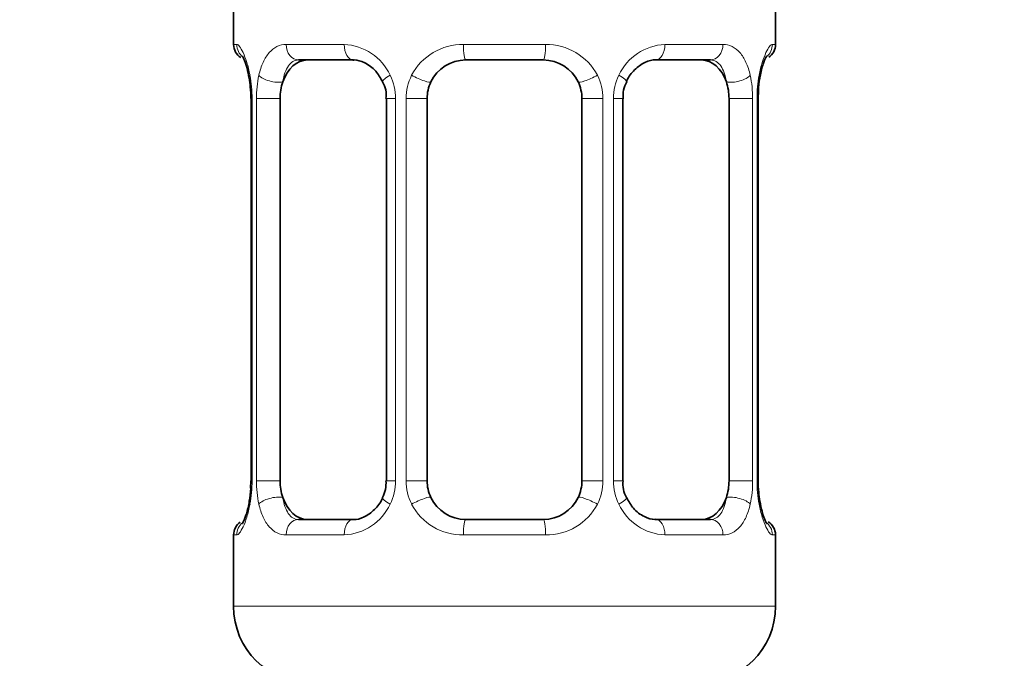
# Model space of a CAD drawing. Units: millimetres. Extents: x 0 to 2423, y 0 to 2745.
# Drawn here: x 408 to 433, y 1326 to 1343 of the extents above; entities that cross this region are included whole.
import ezdxf
from ezdxf import colors
from ezdxf.entities.mleader import LeaderData, LeaderLine
from ezdxf.math import Vec2, Vec3

# ---------------------------------------------------------------- set-up
doc = ezdxf.new("R2010")
doc.units = ezdxf.units.MM
doc.layers.add('DV7_Défaut', color=7, linetype='Continuous')
doc.layers.add('Défaut', color=7, linetype='Continuous')

# ---------------------------------------------------------------- blocks, each defined once
blk = doc.blocks.new('_DOT')
at = {"color": 0}
blk.add_line((0, 0), (-1, 0), dxfattribs=at)
at = {"color": 0, "const_width": 0.333}
blk.add_lwpolyline([(-0.1665, 0, 1), (0.1665, 0, 1)], format="xyb", close=True, dxfattribs=at)
blk = doc.blocks.new('SE6')
at = {"layer": 'DV7_Défaut', "color": 7, "linetype": 'Continuous', "lineweight": 35}
for p, q in [((413.06, 1343.576), (413.06, 1342.094)), ((427.06, 1342.094), (427.06, 1343.576)), ((416.154, 1341.694), (414.74, 1341.694)), ((421.06, 1341.694), (419.06, 1341.694)), ((425.38, 1341.694), (423.966, 1341.694)), ((413.45, 1341.294), (413.466, 1341.228)), ((413.511, 1340.694), (413.511, 1330.819)), ((414.262, 1330.819), (414.262, 1340.694)), ((417.007, 1340.694), (417.007, 1330.819)), ((418.06, 1330.819), (418.06, 1340.694)), ((422.06, 1340.694), (422.06, 1330.819)), ((423.114, 1330.819), (423.114, 1340.694)), ((425.859, 1340.694), (425.859, 1330.819)), ((426.61, 1330.819), (426.61, 1340.694)), ((426.615, 1340.694), (426.619, 1340.886)), ((413.505, 1330.819), (413.502, 1330.626)), ((426.67, 1330.219), (426.655, 1330.285)), ((414.74, 1329.819), (416.154, 1329.819)), ((419.06, 1329.819), (421.06, 1329.819)), ((423.966, 1329.819), (425.38, 1329.819)), ((413.06, 1329.419), (413.06, 1327.576)), ((427.06, 1327.576), (427.06, 1329.419))]:
    blk.add_line(p, q, dxfattribs=at)
at = {"layer": 'DV7_Défaut', "color": 7, "linetype": 'Continuous', "lineweight": 18}
for p, q in [((413.06, 1342.094), (413.141, 1342.094)), ((414.418, 1342.094), (415.918, 1342.094)), ((419, 1342.094), (421.121, 1342.094)), ((424.203, 1342.094), (425.703, 1342.094)), ((427.06, 1342.094), (426.98, 1342.094)), ((413.538, 1340.694), (413.511, 1340.694)), ((413.538, 1340.694), (413.538, 1330.819)), ((413.651, 1330.819), (413.651, 1340.694)), ((414.262, 1340.694), (413.651, 1340.694)), ((417.007, 1340.694), (417.246, 1340.694)), ((417.246, 1340.694), (417.246, 1330.819)), ((417.518, 1330.819), (417.518, 1340.694)), ((418.06, 1340.694), (417.518, 1340.694)), ((422.06, 1340.694), (422.602, 1340.694)), ((422.602, 1340.694), (422.602, 1330.819)), ((422.875, 1330.819), (422.875, 1340.694)), ((423.114, 1340.694), (422.875, 1340.694)), ((425.859, 1340.694), (426.47, 1340.694)), ((426.47, 1340.694), (426.47, 1330.819)), ((426.582, 1330.819), (426.582, 1340.694)), ((426.582, 1340.694), (426.61, 1340.694)), ((413.511, 1330.819), (413.538, 1330.819)), ((413.651, 1330.819), (414.262, 1330.819)), ((417.246, 1330.819), (417.007, 1330.819)), ((417.518, 1330.819), (418.06, 1330.819)), ((422.602, 1330.819), (422.06, 1330.819)), ((422.875, 1330.819), (423.114, 1330.819)), ((426.47, 1330.819), (425.859, 1330.819)), ((426.61, 1330.819), (426.582, 1330.819)), ((413.141, 1329.419), (413.06, 1329.419)), ((415.918, 1329.419), (414.418, 1329.419)), ((421.121, 1329.419), (419, 1329.419)), ((425.703, 1329.419), (424.203, 1329.419)), ((426.98, 1329.419), (427.06, 1329.419)), ((427.06, 1327.576), (413.06, 1327.576))]:
    blk.add_line(p, q, dxfattribs=at)
at = {"layer": 'DV7_Défaut', "color": 7, "linetype": 'Continuous', "lineweight": 35}
for centre, radius, start, end in [((413.46, 1342.094), 0.4, 180, 238.3368), ((426.66, 1342.094), 0.4, 304.435, 0), ((419.06, 1340.694), 1, 90, 154.4167), ((421.06, 1340.694), 1, 25.5833, 90), ((411.828, 1340.916), 1.667, 2.6253, 10.7566), ((428.561, 1340.839), 1.943, 168.52, 178.5956), ((412.201, 1340.789), 1.307, 355.8397, 8.9393), ((416.381, 1340.789), 0.624, 351.385, 32.5875), ((419.06, 1340.694), 1, 154.4167, 180), ((421.06, 1340.694), 1, 0, 25.5833), ((423.86, 1340.768), 0.738, 150.8704, 185.8198), ((416.262, 1330.745), 0.737, 330.8694, 5.8188), ((419.06, 1330.819), 1, 180, 205.5833), ((421.06, 1330.819), 1, 334.4167, 0), ((423.741, 1330.724), 0.625, 171.3542, 212.6158), ((427.92, 1330.724), 1.308, 175.8391, 188.9387), ((411.561, 1330.674), 1.942, 348.5194, 358.5978), ((428.289, 1330.596), 1.663, 182.6174, 190.7757), ((419.06, 1330.819), 1, 205.5833, 270), ((421.06, 1330.819), 1, 270, 334.4167), ((413.46, 1329.419), 0.4, 124.435, 180), ((426.66, 1329.419), 0.4, 0, 58.3368), ((415.06, 1327.576), 2, 180, 270), ((425.06, 1327.576), 2, 270, 0)]:
    blk.add_arc(centre, radius, start, end, dxfattribs=at)
at = {"layer": 'DV7_Défaut', "color": 7, "linetype": 'Continuous', "lineweight": 18}
for centre, radius, start, end in [((415.853, 1340.71), 1.386, 25.1473, 87.3249), ((418.981, 1340.6), 1.494, 89.2905, 152.1251), ((421.139, 1340.6), 1.494, 27.8747, 90.7097), ((424.268, 1340.71), 1.386, 92.6748, 154.853), ((410.19, 1340.702), 3.348, 359.8705, 10.2708), ((416.429, 1340.712), 2.778, 167.8078, 180.3687), ((415.87, 1340.697), 1.376, 359.8791, 25.9211), ((418.857, 1340.698), 1.338, 153.3511, 180.1815), ((421.264, 1340.698), 1.338, 359.817, 26.6505), ((424.251, 1340.697), 1.376, 154.0799, 180.1199), ((423.693, 1340.712), 2.776, 359.628, 12.1955), ((429.931, 1340.702), 3.349, 169.7304, 180.1284), ((410.189, 1330.811), 3.349, 349.7304, 0.1284), ((416.427, 1330.801), 2.776, 179.628, 192.1955), ((415.87, 1330.816), 1.376, 334.0799, 0.1199), ((418.857, 1330.814), 1.338, 179.817, 206.6505), ((421.264, 1330.814), 1.338, 333.3511, 0.1815), ((424.251, 1330.816), 1.376, 179.8791, 205.9211), ((423.692, 1330.801), 2.778, 347.8078, 0.3687), ((429.931, 1330.811), 3.348, 179.8705, 190.2708), ((415.853, 1330.803), 1.386, 272.6748, 334.853), ((418.981, 1330.913), 1.494, 207.8747, 270.7097), ((421.139, 1330.913), 1.494, 269.2905, 332.1251), ((424.268, 1330.803), 1.386, 205.1473, 267.3249)]:
    blk.add_arc(centre, radius, start, end, dxfattribs=at)
for centre, major_axis, ratio, start_param, end_param in [((413.537, 1342.094), (0, -0.4), 0.988455, 4.712389, 5.660407), ((414.74, 1342.094), (0, -0.4), 0.806081, 4.712389, 6.283185), ((416.154, 1342.094), (0, -0.4), 0.591806, 4.712389, 6.283185), ((419.06, 1342.094), (0, -0.4), 0.151515, 4.712389, 6.283185), ((421.06, 1342.094), (0, -0.4), 0.151515, 0, 1.570796), ((423.966, 1342.094), (0, -0.4), 0.591806, 0, 1.570796), ((425.38, 1342.094), (0, -0.4), 0.806081, 0, 1.570796), ((426.584, 1342.094), (0, -0.4), 0.988455, 0.670102, 1.570796), ((413.86, 1341.299), (0.394, 0.069), 0.426558, 2.752818, 3.153913), ((414.076, 1341.299), (0.391, -0.084), 0.411702, 3.62283, 5.508006), ((417.276, 1341.299), (0.363, 0.168), 0.191543, 1.963754, 3.152905), ((417.798, 1341.299), (0.361, -0.173), 0.155676, 4.398009, 6.283185), ((422.323, 1341.299), (-0.361, -0.173), 0.155676, 0, 1.885177), ((422.844, 1341.299), (-0.363, 0.168), 0.191543, 3.129763, 4.319431), ((426.044, 1341.299), (-0.391, -0.084), 0.411702, 0.775179, 2.660356), ((426.26, 1341.299), (-0.394, 0.069), 0.426558, 3.118808, 3.530367), ((413.86, 1330.214), (0.394, -0.069), 0.426558, 3.119464, 3.530367), ((414.076, 1330.214), (-0.391, -0.084), 0.411702, 3.916772, 5.801948), ((417.276, 1330.214), (0.363, -0.168), 0.191543, 3.123027, 4.319431), ((417.798, 1330.214), (-0.361, -0.173), 0.155676, 3.141593, 5.026769), ((422.323, 1330.214), (0.361, -0.173), 0.155676, 1.256416, 3.141593), ((422.844, 1330.214), (-0.363, -0.168), 0.191543, 1.963754, 3.159431), ((426.044, 1330.214), (0.391, -0.084), 0.411702, 0.481237, 2.366414), ((426.26, 1330.214), (-0.394, -0.069), 0.426558, 2.752818, 3.15402), ((414.74, 1329.419), (0, -0.4), 0.806081, 3.141593, 4.712389), ((416.154, 1329.419), (0, -0.4), 0.591806, 3.141593, 4.712389), ((419.06, 1329.419), (0, -0.4), 0.151515, 3.141593, 4.712389), ((421.06, 1329.419), (0, -0.4), 0.151515, 1.570796, 3.141593), ((423.966, 1329.419), (0, -0.4), 0.591806, 1.570796, 3.141593), ((425.38, 1329.419), (0, -0.4), 0.806081, 1.570796, 3.141593), ((426.584, 1329.419), (0, -0.4), 0.988455, 1.570796, 2.555201), ((413.537, 1329.419), (0, -0.4), 0.988455, 3.806167, 4.712389)]:
    blk.add_ellipse(centre, major_axis=major_axis, ratio=ratio, start_param=start_param, end_param=end_param, dxfattribs=at)
at = {"layer": 'DV7_Défaut', "color": 7, "linetype": 'Continuous', "lineweight": 35}
for centre, major_axis, start_param, end_param in [((414.969, 1340.694), (0, -1), 3.141593, 4.265876), ((425.152, 1340.694), (0, 1), 5.158902, 6.283185), ((414.969, 1340.694), (0, 1), 1.124283, 1.570796), ((425.152, 1340.694), (0, 1), 4.712389, 5.158902), ((414.969, 1330.819), (0, -1), 4.712389, 5.158902), ((425.152, 1330.819), (0, -1), 1.124283, 1.570796), ((414.969, 1330.819), (0, -1), 5.158902, 6.283185), ((425.152, 1330.819), (0, 1), 3.141593, 4.265876)]:
    blk.add_ellipse(centre, major_axis=major_axis, ratio=0.707107, start_param=start_param, end_param=end_param, dxfattribs=at)
at = {"layer": 'DV7_Défaut', "color": 7, "linetype": 'Continuous', "lineweight": 18}
for points, knots in [([(413.141, 1342.094), (413.163, 1342.094), (413.188, 1342.076), (413.244, 1342.005), (413.276, 1341.952), (413.339, 1341.815), (413.372, 1341.73), (413.433, 1341.534), (413.462, 1341.423), (413.485, 1341.299)], [0, 0, 0, 0, 0.25, 0.25, 0.5, 0.5, 0.75, 0.75, 1, 1, 1, 1]), ([(413.714, 1341.299), (413.742, 1341.423), (413.778, 1341.533), (413.868, 1341.73), (413.921, 1341.815), (414.041, 1341.952), (414.109, 1342.005), (414.255, 1342.076), (414.335, 1342.094), (414.418, 1342.094)], [0, 0, 0, 0, 0.25, 0.25, 0.5, 0.5, 0.75, 0.75, 1, 1, 1, 1]), ([(425.703, 1342.094), (425.786, 1342.094), (425.864, 1342.076), (426.011, 1342.005), (426.079, 1341.952), (426.199, 1341.815), (426.253, 1341.73), (426.342, 1341.534), (426.379, 1341.423), (426.407, 1341.299)], [0, 0, 0, 0, 0.25, 0.25, 0.5, 0.5, 0.75, 0.75, 1, 1, 1, 1]), ([(426.636, 1341.299), (426.659, 1341.423), (426.687, 1341.533), (426.748, 1341.73), (426.781, 1341.815), (426.845, 1341.952), (426.876, 1342.005), (426.933, 1342.076), (426.958, 1342.094), (426.98, 1342.094)], [0, 0, 0, 0, 0.25, 0.25, 0.5, 0.5, 0.75, 0.75, 1, 1, 1, 1]), ([(414.74, 1341.694), (414.687, 1341.694), (414.638, 1341.68), (414.549, 1341.628), (414.51, 1341.589), (414.408, 1341.441), (414.36, 1341.299), (414.331, 1341.126)], [0, 0, 0, 0, 0.25, 0.25, 0.5, 0.5, 1, 1, 1, 1]), ([(425.789, 1341.126), (425.775, 1341.213), (425.756, 1341.29), (425.708, 1341.43), (425.679, 1341.49), (425.577, 1341.638), (425.487, 1341.694), (425.38, 1341.694)], [0, 0, 0, 0, 0.25, 0.25, 0.5, 0.5, 1, 1, 1, 1]), ([(414.331, 1330.387), (414.346, 1330.3), (414.364, 1330.222), (414.412, 1330.083), (414.441, 1330.023), (414.543, 1329.874), (414.633, 1329.819), (414.74, 1329.819)], [0, 0, 0, 0, 0.25, 0.25, 0.5, 0.5, 1, 1, 1, 1]), ([(425.38, 1329.819), (425.434, 1329.819), (425.483, 1329.832), (425.571, 1329.885), (425.611, 1329.923), (425.713, 1330.071), (425.761, 1330.213), (425.789, 1330.387)], [0, 0, 0, 0, 0.25, 0.25, 0.5, 0.5, 1, 1, 1, 1]), ([(413.485, 1330.214), (413.462, 1330.09), (413.434, 1329.98), (413.372, 1329.783), (413.34, 1329.698), (413.276, 1329.561), (413.244, 1329.508), (413.188, 1329.437), (413.162, 1329.419), (413.141, 1329.419)], [0, 0, 0, 0, 0.25, 0.25, 0.5, 0.5, 0.75, 0.75, 1, 1, 1, 1]), ([(414.418, 1329.419), (414.334, 1329.419), (414.256, 1329.437), (414.11, 1329.508), (414.042, 1329.561), (413.922, 1329.697), (413.868, 1329.783), (413.779, 1329.979), (413.742, 1330.09), (413.714, 1330.214)], [0, 0, 0, 0, 0.25, 0.25, 0.5, 0.5, 0.75, 0.75, 1, 1, 1, 1]), ([(426.407, 1330.214), (426.379, 1330.09), (426.343, 1329.98), (426.253, 1329.783), (426.199, 1329.698), (426.079, 1329.561), (426.011, 1329.508), (425.866, 1329.437), (425.786, 1329.419), (425.703, 1329.419)], [0, 0, 0, 0, 0.25, 0.25, 0.5, 0.5, 0.75, 0.75, 1, 1, 1, 1]), ([(426.98, 1329.419), (426.958, 1329.419), (426.933, 1329.437), (426.877, 1329.508), (426.845, 1329.561), (426.781, 1329.697), (426.748, 1329.783), (426.687, 1329.979), (426.659, 1330.09), (426.636, 1330.214)], [0, 0, 0, 0, 0.25, 0.25, 0.5, 0.5, 0.75, 0.75, 1, 1, 1, 1])]:
    blk.add_open_spline(points, degree=3, knots=knots, dxfattribs=at)
at = {"layer": 'DV7_Défaut', "color": 7, "linetype": 'Continuous', "lineweight": 35}
for points, knots in [([(413.287, 1341.8), (413.287, 1341.8), (413.296, 1341.787), (413.334, 1341.712), (413.396, 1341.552), (413.431, 1341.388), (413.45, 1341.294)], [0, 0, 0, 0, 0.136173, 0.358659, 0.689763, 1, 1, 1, 1]), ([(423.21, 1341.13), (423.214, 1341.141), (423.259, 1341.256), (423.423, 1341.463), (423.686, 1341.645), (423.892, 1341.709), (423.967, 1341.693), (423.971, 1341.692)], [0, 0, 0, 0, 0.028338, 0.327745, 0.652378, 0.986129, 1, 1, 1, 1]), ([(426.655, 1341.228), (426.657, 1341.242), (426.677, 1341.376), (426.738, 1341.59), (426.805, 1341.753), (426.832, 1341.798), (426.834, 1341.8), (426.834, 1341.8)], [0, 0, 0, 0, 0.038957, 0.433019, 0.773118, 0.964969, 1, 1, 1, 1]), ([(416.144, 1341.691), (416.157, 1341.692), (416.242, 1341.699), (416.454, 1341.638), (416.736, 1341.438), (416.849, 1341.234), (416.908, 1341.125)], [0, 0, 0, 0, 0.048315, 0.371421, 0.714356, 1, 1, 1, 1]), ([(413.465, 1330.285), (413.463, 1330.27), (413.443, 1330.137), (413.382, 1329.923), (413.316, 1329.759), (413.289, 1329.715), (413.287, 1329.712), (413.287, 1329.713)], [0, 0, 0, 0, 0.039065, 0.433083, 0.773144, 0.964973, 1, 1, 1, 1]), ([(416.911, 1330.383), (416.907, 1330.371), (416.862, 1330.257), (416.698, 1330.05), (416.435, 1329.868), (416.229, 1329.804), (416.153, 1329.82), (416.15, 1329.821)], [0, 0, 0, 0, 0.028461, 0.327841, 0.652445, 0.986165, 1, 1, 1, 1]), ([(423.976, 1329.822), (423.964, 1329.82), (423.878, 1329.814), (423.666, 1329.875), (423.385, 1330.075), (423.272, 1330.278), (423.214, 1330.387)], [0, 0, 0, 0, 0.048351, 0.371761, 0.715017, 1, 1, 1, 1]), ([(426.833, 1329.713), (426.833, 1329.713), (426.824, 1329.726), (426.787, 1329.801), (426.725, 1329.96), (426.69, 1330.125), (426.67, 1330.219)], [0, 0, 0, 0, 0.136173, 0.358659, 0.689763, 1, 1, 1, 1])]:
    blk.add_open_spline(points, degree=3, knots=knots, dxfattribs=at)

msp = doc.modelspace()

# ---------------------------------------------------------------- block references
at = {"layer": 'Défaut'}
msp.add_blockref('SE6', (0, 0), dxfattribs=at)

# ---------------------------------------------------------------- leaders
at = {"layer": 'Défaut', "color": 7, "linetype": 'Continuous', "lineweight": 18}
ml = msp.add_multileader_mtext('Standard', dxfattribs=at)
ml.set_content('{\\pxsm0.9;\\fSolid Edge ISO|b1||i0||c0|p34;\\W1.;17/11/2022\\P}', color=256)
ml.set_leader_properties()
ml.set_arrow_properties(name='DOT')
ml.build(insert=Vec2(0, 0))
ml.multileader.update_dxf_attribs({"leader_type": 0, "dogleg_length": 0, "arrow_head_size": 12})
ctx = ml.context
ctx.base_point, ctx.char_height, ctx.arrow_head_size, ctx.landing_gap_size = Vec3(2335.785, 2712.124), 12, 12, 4.2
notes = []
notes.append((ctx, [(0, (0, 0, 0), (0, 0), (1, 0), 1, [])]))
ctx.mtext.insert = Vec3(2337.785, 2718.244)
for ctx, leaders in notes:
    for number, flags, end, landing, length, lines in leaders:
        leader = LeaderData()
        leader.index, (leader.has_last_leader_line, leader.has_dogleg_vector, leader.attachment_direction) = number, flags
        leader.last_leader_point, leader.dogleg_vector, leader.dogleg_length = Vec3(end), Vec3(landing), length
        for number, points, colour, breaks in lines:
            line = LeaderLine()
            line.index, line.vertices, line.color, line.breaks = number, Vec3.list(points), colors.encode_raw_color(colour), breaks
            leader.lines.append(line)
        ctx.leaders.append(leader)

doc.saveas('drawing.dxf')
